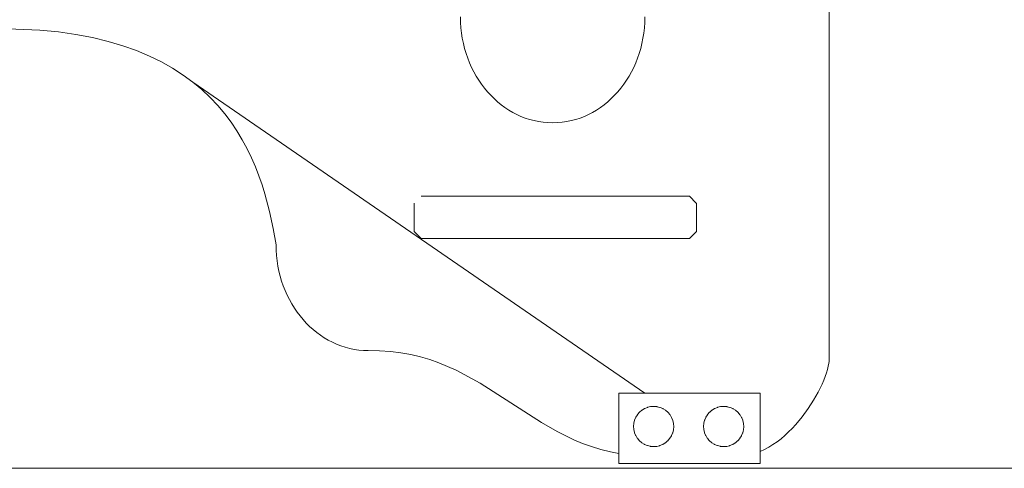
# Model space of a CAD drawing. Units: inches. Extents: x 514 to 662, y 349 to 504.
# Drawn here: x 589 to 596, y 355 to 358 of the extents above; entities that cross this region are included whole.
import ezdxf

# ---------------------------------------------------------------- set-up
doc = ezdxf.new("R2010")
doc.units = ezdxf.units.IN
doc.header["$MEASUREMENT"] = 0
doc.layers.add('_U+0421_U+043B_U+043E_U+0439 1', color=7, linetype='Continuous')

# ---------------------------------------------------------------- blocks, each defined once
blk = doc.blocks.new('block 226')
at = {"layer": '_U+0421_U+043B_U+043E_U+0439 1', "color": 250, "lineweight": 5, "true_color": 0x231f20}
for points in [[(591.8301, 358.0035), (591.8292, 358.0421)], [(593.1368, 358.0421), (593.136, 358.0035)], [(591.8326, 357.9654), (591.8301, 358.0035)], [(591.8368, 357.9279), (591.8326, 357.9654)], [(593.1334, 357.9654), (593.1293, 357.9279)], [(593.136, 358.0035), (593.1334, 357.9654)], [(591.8425, 357.8909), (591.8368, 357.9279)], [(591.8498, 357.8546), (591.8425, 357.8909)], [(593.1235, 357.8909), (593.1162, 357.8546)], [(593.1293, 357.9279), (593.1235, 357.8909)], [(591.8586, 357.819), (591.8498, 357.8546)], [(591.8689, 357.7841), (591.8586, 357.819)], [(593.1074, 357.819), (593.0971, 357.7841)], [(593.1162, 357.8546), (593.1074, 357.819)], [(591.8806, 357.7501), (591.8689, 357.7841)], [(591.8937, 357.7168), (591.8806, 357.7501)], [(593.0854, 357.7501), (593.0723, 357.7168)], [(593.0971, 357.7841), (593.0854, 357.7501)], [(591.9082, 357.6844), (591.8937, 357.7168)], [(591.9239, 357.653), (591.9082, 357.6844)], [(593.0578, 357.6844), (593.0421, 357.653)], [(593.0723, 357.7168), (593.0578, 357.6844)], [(591.941, 357.6225), (591.9239, 357.653)], [(591.9592, 357.5931), (591.941, 357.6225)], [(591.9786, 357.5647), (591.9592, 357.5931)], [(593.0068, 357.5931), (592.9874, 357.5647)], [(593.0251, 357.6225), (593.0068, 357.5931)], [(593.0421, 357.653), (593.0251, 357.6225)], [(594.4444, 355.625), (594.4444, 357.6438)], [(591.9992, 357.5375), (591.9786, 357.5647)], [(592.0208, 357.5114), (591.9992, 357.5375)], [(592.9669, 357.5375), (592.9452, 357.5114)], [(592.9874, 357.5647), (592.9669, 357.5375)], [(592.0435, 357.4865), (592.0208, 357.5114)], [(592.0673, 357.4629), (592.0435, 357.4865)], [(592.092, 357.4406), (592.0673, 357.4629)], [(592.8988, 357.4629), (592.8741, 357.4406)], [(592.9225, 357.4865), (592.8988, 357.4629)], [(592.9452, 357.5114), (592.9225, 357.4865)], [(592.1176, 357.4197), (592.092, 357.4406)], [(592.1441, 357.4002), (592.1176, 357.4197)], [(592.1715, 357.3821), (592.1441, 357.4002)], [(592.1997, 357.3655), (592.1715, 357.3821)], [(592.7945, 357.3821), (592.7663, 357.3655)], [(592.8219, 357.4002), (592.7945, 357.3821)], [(592.8484, 357.4197), (592.8219, 357.4002)], [(592.8741, 357.4406), (592.8484, 357.4197)], [(592.2287, 357.3504), (592.1997, 357.3655)], [(592.2584, 357.337), (592.2287, 357.3504)], [(592.2887, 357.3252), (592.2584, 357.337)], [(592.3197, 357.3151), (592.2887, 357.3252)], [(592.3513, 357.3067), (592.3197, 357.3151)], [(592.6463, 357.3151), (592.6147, 357.3067)], [(592.6773, 357.3252), (592.6463, 357.3151)], [(592.7077, 357.337), (592.6773, 357.3252)], [(592.7374, 357.3504), (592.7077, 357.337)], [(592.7663, 357.3655), (592.7374, 357.3504)], [(592.3835, 357.3001), (592.3513, 357.3067)], [(592.4162, 357.2953), (592.3835, 357.3001)], [(592.4494, 357.2924), (592.4162, 357.2953)], [(592.483, 357.2914), (592.4494, 357.2924)], [(592.5166, 357.2924), (592.483, 357.2914)], [(592.5498, 357.2953), (592.5166, 357.2924)], [(592.5825, 357.3001), (592.5498, 357.2953)], [(592.6147, 357.3067), (592.5825, 357.3001)], [(590.5349, 356.2754), (590.5422, 356.2391)], [(591.0759, 355.6845), (591.1086, 355.6798)], [(591.7977, 355.5365), (591.8561, 355.5072)], [(592.6957, 355.0175), (592.7594, 354.9945)], [(593.9532, 354.9596), (593.9539, 354.9599)]]:
    blk.add_lwpolyline(points, dxfattribs=at)
blk = doc.blocks.new('block 227')
at = {"layer": '_U+0421_U+043B_U+043E_U+0439 1', "color": 250, "lineweight": 5, "true_color": 0x231f20}
for points in [[(592.9523, 354.9237), (592.9523, 354.9458)], [(592.9523, 354.9458), (592.9523, 354.8736)], [(593.9532, 354.9237), (593.9532, 354.9596)], [(593.9532, 354.9596), (593.9532, 354.8736)], [(593.9532, 354.8736), (592.9523, 354.8736)]]:
    blk.add_lwpolyline(points, dxfattribs=at)
blk = doc.blocks.new('block 228')
at = {"layer": '_U+0421_U+043B_U+043E_U+0439 1', "color": 250, "lineweight": 5, "true_color": 0x231f20}
blk.add_lwpolyline([(594.4444, 357.6441), (594.4444, 361.3244)], dxfattribs=at)
blk = doc.blocks.new('block 235')
at = {"layer": '_U+0421_U+043B_U+043E_U+0439 1', "color": 250, "lineweight": 5, "true_color": 0x231f20}
for points in [[(591.5505, 356.7713), (591.8677, 356.7713)], [(591.8677, 356.7713), (591.8688, 356.7713)], [(591.8688, 356.7713), (591.8705, 356.7713)], [(591.8705, 356.7713), (591.8729, 356.7713)], [(591.8729, 356.7713), (592.1343, 356.7713)], [(592.1343, 356.7713), (592.1377, 356.7713)], [(592.1377, 356.7713), (592.1421, 356.7713)], [(592.1421, 356.7713), (592.1473, 356.7713)], [(592.1473, 356.7713), (592.5246, 356.7713)], [(592.5246, 356.7713), (592.5273, 356.7713)], [(592.5273, 356.7713), (592.5314, 356.7713)], [(592.5314, 356.7713), (592.537, 356.7713)], [(592.537, 356.7713), (592.544, 356.7713)], [(592.544, 356.7713), (592.5525, 356.7713)], [(592.5525, 356.7713), (592.5625, 356.7713)], [(592.5625, 356.7713), (592.5741, 356.7713)], [(592.5741, 356.7713), (592.5871, 356.7713)], [(592.5871, 356.7713), (592.6017, 356.7713)], [(592.6017, 356.7713), (592.6178, 356.7713)], [(592.6178, 356.7713), (592.6354, 356.7713)], [(592.6354, 356.7713), (592.6544, 356.7713)], [(592.6544, 356.7713), (592.6749, 356.7713)], [(592.6749, 356.7713), (592.6968, 356.7713)], [(592.6968, 356.7713), (592.7201, 356.7713)], [(592.7201, 356.7713), (592.7447, 356.7713)], [(592.7447, 356.7713), (592.7705, 356.7713)], [(592.7705, 356.7713), (592.7971, 356.7713)], [(592.7971, 356.7713), (592.8242, 356.7713)], [(592.8242, 356.7713), (592.8515, 356.7713)], [(592.8515, 356.7713), (592.8791, 356.7713)], [(592.8791, 356.7713), (592.9067, 356.7713)], [(592.9067, 356.7713), (592.9343, 356.7713)], [(592.9343, 356.7713), (592.9617, 356.7713)], [(592.9617, 356.7713), (592.9889, 356.7713)], [(592.9889, 356.7713), (593.0158, 356.7713)], [(593.0158, 356.7713), (593.0422, 356.7713)], [(593.0422, 356.7713), (593.0681, 356.7713)], [(593.0681, 356.7713), (593.0934, 356.7713)], [(593.0934, 356.7713), (593.118, 356.7713)], [(593.118, 356.7713), (593.1419, 356.7713)], [(593.1419, 356.7713), (593.1649, 356.7713)], [(593.1649, 356.7713), (593.1872, 356.7713)], [(593.1872, 356.7713), (593.2085, 356.7713)], [(593.2085, 356.7713), (593.2289, 356.7713)], [(593.2289, 356.7713), (593.2483, 356.7713)], [(593.2483, 356.7713), (593.2667, 356.7713)], [(593.2667, 356.7713), (593.2841, 356.7713)], [(593.2841, 356.7713), (593.3004, 356.7713)], [(593.3004, 356.7713), (593.3156, 356.7713)], [(593.3156, 356.7713), (593.3298, 356.7713)], [(593.3298, 356.7713), (593.3428, 356.7713)], [(593.3428, 356.7713), (593.3548, 356.7713)], [(593.3548, 356.7713), (593.3656, 356.7713)], [(593.3656, 356.7713), (593.3754, 356.7713)], [(593.3754, 356.7713), (593.384, 356.7713)], [(593.384, 356.7713), (593.3916, 356.7713)], [(593.3916, 356.7713), (593.398, 356.7713)], [(593.398, 356.7713), (593.4034, 356.7713)], [(593.4034, 356.7713), (593.425, 356.7713)], [(593.425, 356.7713), (593.4523, 356.7713)], [(593.4523, 356.7713), (593.5017, 356.7219)], [(591.5005, 356.7212), (591.5005, 356.7183)], [(591.5005, 356.7183), (591.5005, 356.521)], [(593.5017, 356.7219), (593.5024, 356.7212)], [(593.5024, 356.7212), (593.5024, 356.521)], [(591.5005, 356.521), (591.5012, 356.5203)], [(591.5005, 356.521), (591.5505, 356.471)], [(593.4523, 356.471), (591.5505, 356.471)], [(593.5024, 356.521), (593.4523, 356.471)]]:
    blk.add_lwpolyline(points, dxfattribs=at)
blk = doc.blocks.new('block 245')
at = {"layer": '_U+0421_U+043B_U+043E_U+0439 1', "color": 250, "lineweight": 5, "true_color": 0x231f20}
for points in [[(594.4444, 357.6441), (594.4444, 361.3244)], [(594.4444, 357.6438), (594.4444, 357.6441)]]:
    blk.add_lwpolyline(points, dxfattribs=at)
blk = doc.blocks.new('block 246')
at = {"layer": '_U+0421_U+043B_U+043E_U+0439 1', "color": 250, "lineweight": 5, "true_color": 0x231f20}
for points in [[(592.9523, 355.3746), (592.9523, 355.1366)], [(593.9532, 355.3746), (592.9523, 355.3746)], [(593.9532, 355.3746), (593.9532, 355.1366)], [(593.0731, 355.204), (593.0835, 355.221)], [(593.0835, 355.221), (593.0851, 355.2228)], [(593.0851, 355.2228), (593.0981, 355.238)], [(593.0981, 355.238), (593.0999, 355.2396)], [(593.0999, 355.2396), (593.1151, 355.2525)], [(593.1172, 355.2538), (593.1151, 355.2525)], [(593.1341, 355.2642), (593.1172, 355.2538)], [(593.1364, 355.2651), (593.1341, 355.2642)], [(593.1548, 355.2727), (593.1364, 355.2651)], [(593.1572, 355.2733), (593.1548, 355.2727)], [(593.1766, 355.278), (593.1572, 355.2733)], [(593.179, 355.2782), (593.1766, 355.278)], [(593.1989, 355.2797), (593.179, 355.2782)], [(593.2013, 355.2795), (593.1989, 355.2797)], [(593.2212, 355.278), (593.2013, 355.2795)], [(593.2235, 355.2774), (593.2212, 355.278)], [(593.2429, 355.2727), (593.2235, 355.2774)], [(593.2452, 355.2718), (593.2429, 355.2727)], [(593.2636, 355.2642), (593.2452, 355.2718)], [(593.2657, 355.2629), (593.2636, 355.2642)], [(593.2827, 355.2525), (593.2657, 355.2629)], [(593.2845, 355.2509), (593.2827, 355.2525)], [(593.2997, 355.238), (593.2845, 355.2509)], [(593.3012, 355.2361), (593.2997, 355.238)], [(593.313, 355.2224), (593.3012, 355.2361)], [(593.313, 355.2224), (593.3142, 355.221)], [(593.3142, 355.221), (593.3155, 355.2189)], [(593.3155, 355.2189), (593.3259, 355.2019)], [(593.5803, 355.221), (593.5699, 355.204)], [(593.5819, 355.2228), (593.5803, 355.221)], [(593.5948, 355.238), (593.5819, 355.2228)], [(593.5966, 355.2396), (593.5948, 355.238)], [(593.6118, 355.2525), (593.5966, 355.2395)], [(593.6139, 355.2538), (593.6118, 355.2525)], [(593.6309, 355.2642), (593.6139, 355.2538)], [(593.6331, 355.2651), (593.6309, 355.2642)], [(593.6515, 355.2727), (593.6331, 355.2651)], [(593.6515, 355.2727), (593.6539, 355.2733)], [(593.6539, 355.2733), (593.6733, 355.278)], [(593.6733, 355.278), (593.6757, 355.2782)], [(593.6757, 355.2782), (593.6956, 355.2797)], [(593.6956, 355.2797), (593.698, 355.2795)], [(593.698, 355.2795), (593.7179, 355.278)], [(593.7179, 355.278), (593.7203, 355.2774)], [(593.7203, 355.2774), (593.7396, 355.2727)], [(593.7396, 355.2727), (593.7419, 355.2718)], [(593.7419, 355.2718), (593.7603, 355.2642)], [(593.7603, 355.2642), (593.7624, 355.2629)], [(593.7624, 355.2629), (593.7794, 355.2525)], [(593.7794, 355.2525), (593.7812, 355.2509)], [(593.7812, 355.2509), (593.7964, 355.238)], [(593.7964, 355.238), (593.798, 355.2361)], [(593.798, 355.2361), (593.8109, 355.221)], [(593.8109, 355.221), (593.8122, 355.2189)], [(593.8122, 355.2189), (593.8226, 355.2019)], [(593.0581, 355.1595), (593.0565, 355.1396)], [(593.0586, 355.1619), (593.0581, 355.1595)], [(593.0586, 355.1619), (593.0633, 355.1812)], [(593.0586, 355.1619), (593.0586, 355.1619)], [(593.0633, 355.1812), (593.0642, 355.1835)], [(593.0642, 355.1835), (593.0718, 355.2019)], [(593.0718, 355.2019), (593.0731, 355.204)], [(593.3259, 355.2019), (593.3268, 355.1996)], [(593.3268, 355.1996), (593.3344, 355.1812)], [(593.3344, 355.1812), (593.335, 355.1789)], [(593.335, 355.1788), (593.3397, 355.1595)], [(593.3397, 355.1595), (593.3398, 355.1571)], [(593.3398, 355.1571), (593.3414, 355.1372)], [(593.5548, 355.1595), (593.5532, 355.1396)], [(593.5554, 355.1618), (593.5548, 355.1595)], [(593.56, 355.1812), (593.5554, 355.1618)], [(593.5609, 355.1835), (593.56, 355.1812)], [(593.5686, 355.2019), (593.5609, 355.1835)], [(593.5699, 355.204), (593.5686, 355.2019)], [(593.8226, 355.2019), (593.8235, 355.1996)], [(593.8235, 355.1996), (593.8312, 355.1812)], [(593.8312, 355.1812), (593.8317, 355.1789)], [(593.8317, 355.1789), (593.8364, 355.1595)], [(593.8364, 355.1595), (593.8366, 355.1571)], [(593.8366, 355.1571), (593.8381, 355.1372)], [(592.9523, 355.1366), (592.9523, 354.8736)], [(593.0565, 355.1396), (593.0563, 355.1372)], [(593.0563, 355.1372), (593.0564, 355.1366)], [(593.0579, 355.1173), (593.0564, 355.1366)], [(593.0581, 355.1149), (593.0579, 355.1173)], [(593.0627, 355.0955), (593.0581, 355.1149)], [(593.0633, 355.0931), (593.0627, 355.0955)], [(593.0709, 355.0747), (593.0633, 355.0931)], [(593.0718, 355.0725), (593.0709, 355.0747)], [(593.3259, 355.0725), (593.3335, 355.0909)], [(593.3335, 355.0909), (593.3344, 355.0931)], [(593.3344, 355.0931), (593.3391, 355.1125)], [(593.3391, 355.1125), (593.3397, 355.1149)], [(593.3397, 355.1149), (593.3412, 355.1347)], [(593.3412, 355.1347), (593.3414, 355.1366)], [(593.3414, 355.1372), (593.3414, 355.1366)], [(593.5532, 355.1396), (593.553, 355.1372)], [(593.553, 355.1372), (593.5531, 355.1366)], [(593.5546, 355.1173), (593.5531, 355.1366)], [(593.5548, 355.1149), (593.5546, 355.1173)], [(593.5594, 355.0955), (593.5548, 355.1149)], [(593.56, 355.0931), (593.5594, 355.0955)], [(593.5676, 355.0747), (593.56, 355.0931)], [(593.5686, 355.0725), (593.5676, 355.0747)], [(593.8302, 355.0909), (593.8226, 355.0725)], [(593.8312, 355.0931), (593.8302, 355.0909)], [(593.8341, 355.1053), (593.8312, 355.0931)], [(593.8341, 355.1053), (593.8358, 355.1125)], [(593.8358, 355.1125), (593.8364, 355.1149)], [(593.8364, 355.1149), (593.838, 355.1347)], [(593.838, 355.1347), (593.8381, 355.1366)], [(593.8381, 355.1372), (593.8381, 355.1366)], [(593.9532, 355.1366), (593.9532, 354.8736)], [(593.0823, 355.0555), (593.0718, 355.0725)], [(593.0835, 355.0534), (593.0823, 355.0555)], [(593.0965, 355.0382), (593.0835, 355.0534)], [(593.0981, 355.0364), (593.0965, 355.0382)], [(593.1132, 355.0234), (593.0981, 355.0364)], [(593.1151, 355.0218), (593.1132, 355.0234)], [(593.1321, 355.0114), (593.1151, 355.0218)], [(593.1341, 355.0102), (593.1321, 355.0114)], [(593.1525, 355.0025), (593.1341, 355.0102)], [(593.2613, 355.0092), (593.2429, 355.0016)], [(593.2636, 355.0102), (593.2613, 355.0092)], [(593.2636, 355.0102), (593.2806, 355.0206)], [(593.2806, 355.0206), (593.2827, 355.0218)], [(593.2827, 355.0218), (593.2978, 355.0348)], [(593.2978, 355.0348), (593.2997, 355.0364)], [(593.2997, 355.0364), (593.3126, 355.0515)], [(593.3126, 355.0515), (593.3142, 355.0534)], [(593.3142, 355.0534), (593.3246, 355.0704)], [(593.3246, 355.0704), (593.3259, 355.0725)], [(593.579, 355.0555), (593.5686, 355.0725)], [(593.5803, 355.0534), (593.579, 355.0555)], [(593.5906, 355.0413), (593.5803, 355.0534)], [(593.5906, 355.0413), (593.5932, 355.0382)], [(593.5932, 355.0382), (593.5948, 355.0364)], [(593.5948, 355.0364), (593.6099, 355.0234)], [(593.6099, 355.0234), (593.6118, 355.0218)], [(593.6118, 355.0218), (593.6288, 355.0114)], [(593.6288, 355.0114), (593.6309, 355.0102)], [(593.6309, 355.0102), (593.6493, 355.0025)], [(593.7396, 355.0016), (593.758, 355.0092)], [(593.758, 355.0092), (593.7603, 355.0102)], [(593.7603, 355.0102), (593.7773, 355.0206)], [(593.7773, 355.0206), (593.7794, 355.0218)], [(593.7945, 355.0348), (593.7794, 355.0218)], [(593.8093, 355.0515), (593.7964, 355.0364)], [(593.8109, 355.0534), (593.8093, 355.0515)], [(593.8213, 355.0704), (593.8109, 355.0534)], [(593.8226, 355.0725), (593.8213, 355.0704)], [(592.9523, 354.9237), (592.9523, 354.9458)], [(593.1548, 355.0016), (593.1525, 355.0025)], [(593.1742, 354.9969), (593.1548, 355.0016)], [(593.1766, 354.9964), (593.1742, 354.9969)], [(593.1964, 354.9948), (593.1766, 354.9964)], [(593.1989, 354.9946), (593.1964, 354.9948)], [(593.2187, 354.9962), (593.1989, 354.9946)], [(593.2212, 354.9964), (593.2187, 354.9962)], [(593.2405, 355.001), (593.2212, 354.9964)], [(593.2429, 355.0016), (593.2405, 355.001)], [(593.6493, 355.0025), (593.6515, 355.0016)], [(593.6515, 355.0016), (593.6709, 354.9969)], [(593.6709, 354.9969), (593.6733, 354.9964)], [(593.6733, 354.9964), (593.6932, 354.9948)], [(593.6932, 354.9948), (593.6956, 354.9946)], [(593.6956, 354.9946), (593.7155, 354.9962)], [(593.7155, 354.9962), (593.7179, 354.9964)], [(593.7179, 354.9964), (593.7373, 355.001)], [(593.7373, 355.001), (593.7396, 355.0016)], [(593.9532, 354.9237), (593.9532, 354.9596)], [(593.9532, 354.8736), (592.9523, 354.8736)]]:
    blk.add_lwpolyline(points, dxfattribs=at)
blk = doc.blocks.new('block 247')
at = {"layer": '_U+0421_U+043B_U+043E_U+0439 1', "color": 250, "lineweight": 5, "true_color": 0x231f20}
for points in [[(594.4444, 355.625), (594.4444, 359.6288)], [(591.8301, 358.0035), (591.8292, 358.0421)], [(593.1368, 358.0421), (593.136, 358.0035)], [(588.5602, 357.9606), (588.8464, 357.9496)], [(588.8464, 357.9496), (588.9782, 357.9364)], [(591.8326, 357.9654), (591.8301, 358.0035)], [(591.8368, 357.9279), (591.8326, 357.9654)], [(593.1334, 357.9654), (593.1293, 357.9279)], [(593.136, 358.0035), (593.1334, 357.9654)], [(588.9782, 357.9364), (589.1027, 357.9184)], [(589.1027, 357.9184), (589.2201, 357.8959)], [(589.2201, 357.8959), (589.3306, 357.869)], [(589.3306, 357.869), (589.4346, 357.838)], [(591.8425, 357.8909), (591.8368, 357.9279)], [(591.8498, 357.8546), (591.8425, 357.8909)], [(593.1235, 357.8909), (593.1162, 357.8546)], [(593.1293, 357.9279), (593.1235, 357.8909)], [(589.4346, 357.838), (589.5321, 357.8032)], [(589.5321, 357.8032), (589.6234, 357.7648)], [(591.8586, 357.819), (591.8498, 357.8546)], [(591.8689, 357.7841), (591.8586, 357.819)], [(593.1074, 357.819), (593.0971, 357.7841)], [(593.1162, 357.8546), (593.1074, 357.819)], [(589.6234, 357.7648), (589.7088, 357.723)], [(591.8806, 357.7501), (591.8689, 357.7841)], [(591.8937, 357.7168), (591.8806, 357.7501)], [(593.0854, 357.7501), (593.0723, 357.7168)], [(593.0971, 357.7841), (593.0854, 357.7501)], [(589.7088, 357.723), (589.7884, 357.6781)], [(589.7884, 357.6781), (589.8625, 357.6303)], [(591.9082, 357.6844), (591.8937, 357.7168)], [(591.9239, 357.653), (591.9082, 357.6844)], [(593.0578, 357.6844), (593.0421, 357.653)], [(593.0723, 357.7168), (593.0578, 357.6844)], [(589.8625, 357.6303), (589.9313, 357.5797)], [(591.941, 357.6225), (591.9239, 357.653)], [(591.9592, 357.5931), (591.941, 357.6225)], [(591.9786, 357.5647), (591.9592, 357.5931)], [(593.0068, 357.5931), (592.9874, 357.5647)], [(593.0251, 357.6225), (593.0068, 357.5931)], [(593.0421, 357.653), (593.0251, 357.6225)], [(589.9313, 357.5797), (593.1374, 355.3746)], [(589.9313, 357.5797), (593.1374, 355.3746)], [(589.9313, 357.5797), (589.9949, 357.5268)], [(589.9949, 357.5268), (590.0538, 357.4716)], [(591.9992, 357.5375), (591.9786, 357.5647)], [(592.0208, 357.5114), (591.9992, 357.5375)], [(592.9669, 357.5375), (592.9452, 357.5114)], [(592.9874, 357.5647), (592.9669, 357.5375)], [(590.0538, 357.4716), (590.1079, 357.4145)], [(592.0435, 357.4865), (592.0208, 357.5114)], [(592.0673, 357.4629), (592.0435, 357.4865)], [(592.092, 357.4406), (592.0673, 357.4629)], [(592.8988, 357.4629), (592.8741, 357.4406)], [(592.9225, 357.4865), (592.8988, 357.4629)], [(592.9452, 357.5114), (592.9225, 357.4865)], [(590.1079, 357.4145), (590.1577, 357.3557)], [(592.1176, 357.4197), (592.092, 357.4406)], [(592.1441, 357.4002), (592.1176, 357.4197)], [(592.1715, 357.3821), (592.1441, 357.4002)], [(592.1997, 357.3655), (592.1715, 357.3821)], [(592.7945, 357.3821), (592.7663, 357.3655)], [(592.8219, 357.4002), (592.7945, 357.3821)], [(592.8484, 357.4197), (592.8219, 357.4002)], [(592.8741, 357.4406), (592.8484, 357.4197)], [(590.1577, 357.3557), (590.2032, 357.2954)], [(592.2287, 357.3504), (592.1997, 357.3655)], [(592.2584, 357.337), (592.2287, 357.3504)], [(592.2887, 357.3252), (592.2584, 357.337)], [(592.3197, 357.3151), (592.2887, 357.3252)], [(592.3513, 357.3067), (592.3197, 357.3151)], [(592.6463, 357.3151), (592.6147, 357.3067)], [(592.6773, 357.3252), (592.6463, 357.3151)], [(592.7077, 357.337), (592.6773, 357.3252)], [(592.7374, 357.3504), (592.7077, 357.337)], [(592.7663, 357.3655), (592.7374, 357.3504)], [(590.2032, 357.2954), (590.2447, 357.2338)], [(592.3835, 357.3001), (592.3513, 357.3067)], [(592.4162, 357.2953), (592.3835, 357.3001)], [(592.4494, 357.2924), (592.4162, 357.2953)], [(592.483, 357.2914), (592.4494, 357.2924)], [(592.5166, 357.2924), (592.483, 357.2914)], [(592.5498, 357.2953), (592.5166, 357.2924)], [(592.5825, 357.3001), (592.5498, 357.2953)], [(592.6147, 357.3067), (592.5825, 357.3001)], [(590.2447, 357.2338), (590.2825, 357.1712)], [(590.2825, 357.1712), (590.3167, 357.1078)], [(590.3167, 357.1078), (590.3476, 357.0439)], [(590.3476, 357.0439), (590.3753, 356.9797)], [(590.3753, 356.9797), (590.4002, 356.9154)], [(590.4002, 356.9154), (590.4224, 356.8512)], [(590.4224, 356.8512), (590.4422, 356.7875)], [(590.4422, 356.7875), (590.4752, 356.6621)], [(590.4752, 356.6621), (590.5011, 356.5412)], [(590.5011, 356.5412), (590.5216, 356.4266)], [(590.5216, 356.4266), (590.5224, 356.388)], [(590.5224, 356.388), (590.525, 356.3499)], [(590.525, 356.3499), (590.5291, 356.3123)], [(590.5291, 356.3123), (590.5349, 356.2754)], [(590.5349, 356.2754), (590.5422, 356.2391)], [(590.5422, 356.2391), (590.551, 356.2035)], [(590.551, 356.2035), (590.5613, 356.1686)], [(590.5613, 356.1686), (590.573, 356.1345)], [(590.573, 356.1345), (590.5861, 356.1013)], [(590.5861, 356.1013), (590.6006, 356.0689)], [(590.6006, 356.0689), (590.6163, 356.0375)], [(590.6163, 356.0375), (590.6333, 356.007)], [(590.6333, 356.007), (590.6516, 355.9776)], [(590.6516, 355.9776), (590.671, 355.9492)], [(590.671, 355.9492), (590.6916, 355.922)], [(590.6916, 355.922), (590.7132, 355.8959)], [(590.7132, 355.8959), (590.7359, 355.871)], [(590.7359, 355.871), (590.7597, 355.8474)], [(590.7597, 355.8474), (590.7844, 355.8251)], [(590.7844, 355.8251), (590.81, 355.8042)], [(590.81, 355.8042), (590.8365, 355.7846)], [(590.8365, 355.7846), (590.8639, 355.7666)], [(590.8639, 355.7666), (590.8921, 355.75)], [(590.8921, 355.75), (590.921, 355.7349)], [(590.921, 355.7349), (590.9507, 355.7215)], [(590.9507, 355.7215), (590.9811, 355.7097)], [(590.9811, 355.7097), (591.0121, 355.6995)], [(591.0121, 355.6995), (591.0437, 355.6911)], [(591.0437, 355.6911), (591.0759, 355.6845)], [(591.0759, 355.6845), (591.1086, 355.6798)], [(591.1086, 355.6798), (591.1418, 355.6769)], [(591.1418, 355.6769), (591.1754, 355.6759)], [(591.1754, 355.6759), (591.2559, 355.6749)], [(591.2559, 355.6749), (591.333, 355.6697)], [(591.333, 355.6697), (591.407, 355.6604)], [(591.407, 355.6604), (591.4781, 355.6474)], [(591.4781, 355.6474), (591.5465, 355.631)], [(591.5465, 355.631), (591.6124, 355.6114)], [(591.6124, 355.6114), (591.6761, 355.5889)], [(591.6761, 355.5889), (591.7378, 355.5639)], [(591.7378, 355.5639), (591.7977, 355.5365)], [(594.4311, 355.5425), (594.4369, 355.5655)], [(594.4369, 355.5655), (594.4411, 355.5871)], [(594.4411, 355.5871), (594.4425, 355.5972)], [(594.4425, 355.5972), (594.4436, 355.6069)], [(594.4436, 355.6069), (594.4442, 355.6162)], [(594.4442, 355.6162), (594.4444, 355.625)], [(591.7977, 355.5365), (591.8561, 355.5072)], [(591.8561, 355.5072), (591.969, 355.4435)], [(594.415, 355.4926), (594.4238, 355.5181)], [(594.4238, 355.5181), (594.4311, 355.5425)], [(591.969, 355.4435), (592.1859, 355.3045)], [(594.3655, 355.3818), (594.393, 355.4386)], [(594.393, 355.4386), (594.4047, 355.466)], [(594.4047, 355.466), (594.415, 355.4926)], [(594.3327, 355.3233), (594.3655, 355.3818)], [(592.1859, 355.3045), (592.4028, 355.1649)], [(594.295, 355.2645), (594.3327, 355.3233)], [(594.2528, 355.2066), (594.295, 355.2645)], [(592.4028, 355.1649), (592.5157, 355.1006)], [(594.1817, 355.1242), (594.2064, 355.1509)], [(594.2064, 355.1509), (594.2528, 355.2066)], [(592.5157, 355.1006), (592.634, 355.0431)], [(594.1295, 355.074), (594.156, 355.0985)], [(594.156, 355.0985), (594.1817, 355.1242)], [(592.634, 355.0431), (592.6957, 355.0175)], [(592.6957, 355.0175), (592.7594, 354.9945)], [(594.0153, 354.9906), (594.045, 355.0089)], [(594.045, 355.0089), (594.0739, 355.029)], [(594.0739, 355.029), (594.1021, 355.0508)], [(594.1021, 355.0508), (594.1295, 355.074)], [(592.7594, 354.9945), (592.8253, 354.9743)], [(592.8253, 354.9743), (592.8938, 354.9571)], [(592.8938, 354.9571), (592.9523, 354.9458)], [(593.9532, 354.9596), (593.9539, 354.9599)], [(593.9539, 354.9599), (593.9849, 354.9742)], [(593.9849, 354.9742), (594.0153, 354.9906)]]:
    blk.add_lwpolyline(points, dxfattribs=at)
blk = doc.blocks.new('block 182')
at = {"layer": '_U+0421_U+043B_U+043E_U+0439 1'}
for name in ['block 226', 'block 247', 'block 228', 'block 245', 'block 235', 'block 246', 'block 227']:
    blk.add_blockref(name, (0, 0), dxfattribs=at)

msp = doc.modelspace()

# ---------------------------------------------------------------- linework, layer by layer
at = {"layer": '_U+0421_U+043B_U+043E_U+0439 1', "color": 250, "lineweight": 9, "true_color": 0x231f20}
msp.add_lwpolyline([(514.9379, 354.8406), (631.825, 354.8406)], dxfattribs=at)

# ---------------------------------------------------------------- block references
at = {"layer": '_U+0421_U+043B_U+043E_U+0439 1'}
msp.add_blockref('block 182', (0, 0), dxfattribs=at)

doc.saveas('drawing.dxf')
